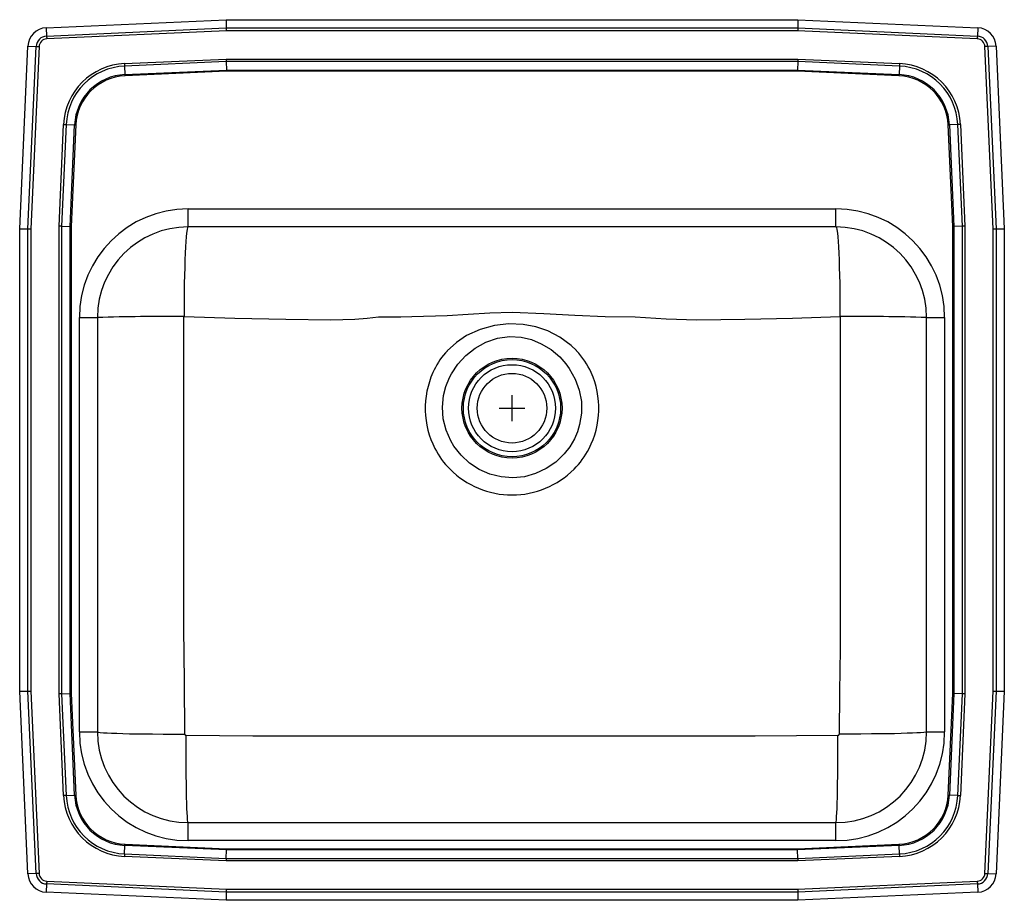
# Model space of a CAD drawing. Units: inches. Extents: x -9.5 to 9.5, y -8.5 to 8.5.
import ezdxf

# ---------------------------------------------------------------- set-up
doc = ezdxf.new("R2010")
doc.units = ezdxf.units.IN
doc.header["$MEASUREMENT"] = 0
doc.layers.get('0').update_dxf_attribs({"linetype": 'CONTINUOUS'})

# ---------------------------------------------------------------- blocks, each defined once
blk = doc.blocks.new('PSLVR1917_Top')
for p, q in [((-8.988, 8.344), (-5.517, 8.5)), ((-5.517, 8.5), (-5.514, 8.34)), ((-5.517, 8.5), (5.517, 8.5)), ((5.517, 8.5), (5.514, 8.34)), ((5.517, 8.5), (8.988, 8.344)), ((-8.988, 8.344), (-8.981, 8.185)), ((-8.981, 8.185), (-5.514, 8.34)), ((-5.512, 8.285), (-8.978, 8.129)), ((-5.514, 8.34), (5.514, 8.34)), ((5.512, 8.285), (-5.512, 8.285)), ((8.978, 8.129), (5.512, 8.285)), ((5.514, 8.34), (8.981, 8.185)), ((8.988, 8.344), (8.981, 8.185)), ((-9.5, 4.465), (-9.342, 7.99)), ((-9.342, 7.99), (-9.182, 7.983)), ((-9.34, 4.462), (-9.182, 7.983)), ((-9.127, 7.98), (-9.285, 4.46)), ((9.285, 4.46), (9.127, 7.98)), ((9.342, 7.99), (9.182, 7.983)), ((9.182, 7.983), (9.34, 4.462)), ((9.342, 7.99), (9.5, 4.465)), ((-7.478, 7.652), (-5.514, 7.74)), ((-5.513, 7.692), (-7.476, 7.604)), ((-7.476, 7.604), (-7.468, 7.441)), ((-5.514, 7.74), (5.514, 7.74)), ((5.513, 7.692), (-5.513, 7.692)), ((-5.513, 7.692), (-5.509, 7.528)), ((5.513, 7.692), (5.509, 7.528)), ((7.476, 7.604), (5.513, 7.692)), ((5.514, 7.74), (7.478, 7.652)), ((7.476, 7.604), (7.468, 7.441)), ((-7.468, 7.441), (-5.509, 7.528)), ((-5.509, 7.504), (-7.467, 7.417)), ((-5.509, 7.528), (5.509, 7.528)), ((5.509, 7.504), (-5.509, 7.504)), ((5.509, 7.528), (7.468, 7.441)), ((7.467, 7.417), (5.509, 7.504)), ((-8.74, 4.514), (-8.652, 6.478)), ((-8.604, 6.476), (-8.692, 4.513)), ((-8.604, 6.476), (-8.441, 6.468)), ((-8.528, 4.509), (-8.441, 6.468)), ((-8.417, 6.467), (-8.504, 4.509)), ((8.504, 4.509), (8.417, 6.467)), ((8.604, 6.476), (8.441, 6.468)), ((8.441, 6.468), (8.528, 4.509)), ((8.692, 4.513), (8.604, 6.476)), ((8.652, 6.478), (8.74, 4.514)), ((-6.25, 4.5), (-6.25, 4.848)), ((-6.25, 4.848), (6.25, 4.848)), ((6.25, 4.5), (6.25, 4.848)), ((-9.5, 4.465), (-9.34, 4.462)), ((-9.5, -4.465), (-9.5, 4.465)), ((-9.34, -4.462), (-9.34, 4.462)), ((-9.285, 4.46), (-9.285, -4.46)), ((-8.74, -4.514), (-8.74, 4.514)), ((-8.692, 4.513), (-8.692, -4.513)), ((-8.692, 4.513), (-8.528, 4.509)), ((-8.528, -4.509), (-8.528, 4.509)), ((-8.504, 4.509), (-8.504, -4.509)), ((6.25, 4.5), (-6.25, 4.5)), ((8.504, -4.509), (8.504, 4.509)), ((8.692, 4.513), (8.528, 4.509)), ((8.528, 4.509), (8.528, -4.509)), ((8.692, -4.513), (8.692, 4.513)), ((8.74, 4.514), (8.74, -4.514)), ((9.285, -4.46), (9.285, 4.46)), ((9.34, 4.462), (9.5, 4.465)), ((9.34, 4.462), (9.34, -4.462)), ((9.5, 4.465), (9.5, -4.465)), ((-8.348, 2.75), (-8, 2.75)), ((-8.348, -5.25), (-8.348, 2.75)), ((-8, 2.75), (-8, -5.25)), ((8, 2.75), (8.348, 2.75)), ((8, -5.25), (8, 2.75)), ((8.348, 2.75), (8.348, -5.25)), ((-1.503, 1.738), (-1.527, 1.688)), ((0, 0.75), (0, 1.25)), ((-0.25, 1), (0.25, 1)), ((-9.5, -4.465), (-9.34, -4.462)), ((-9.342, -7.99), (-9.5, -4.465)), ((-9.182, -7.983), (-9.34, -4.462)), ((-9.285, -4.46), (-9.127, -7.98)), ((-8.652, -6.478), (-8.74, -4.514)), ((-8.692, -4.513), (-8.528, -4.509)), ((-8.692, -4.513), (-8.604, -6.476)), ((-8.441, -6.468), (-8.528, -4.509)), ((-8.504, -4.509), (-8.417, -6.467)), ((8.417, -6.467), (8.504, -4.509)), ((8.528, -4.509), (8.441, -6.468)), ((8.692, -4.513), (8.528, -4.509)), ((8.604, -6.476), (8.692, -4.513)), ((8.74, -4.514), (8.652, -6.478)), ((9.127, -7.98), (9.285, -4.46)), ((9.34, -4.462), (9.182, -7.983)), ((9.34, -4.462), (9.5, -4.465)), ((9.5, -4.465), (9.342, -7.99)), ((-8.348, -5.25), (-8, -5.25)), ((8, -5.25), (8.348, -5.25)), ((-8.604, -6.476), (-8.441, -6.468)), ((8.604, -6.476), (8.441, -6.468)), ((-6.25, -7.348), (-6.25, -7)), ((-6.25, -7), (6.25, -7)), ((6.25, -7.348), (6.25, -7)), ((6.25, -7.348), (-6.25, -7.348)), ((-7.476, -7.604), (-7.468, -7.441)), ((-5.509, -7.528), (-7.468, -7.441)), ((-7.467, -7.417), (-5.509, -7.504)), ((-5.513, -7.692), (-5.509, -7.528)), ((-5.509, -7.504), (5.509, -7.504)), ((5.509, -7.528), (-5.509, -7.528)), ((5.509, -7.504), (7.467, -7.417)), ((7.468, -7.441), (5.509, -7.528)), ((5.513, -7.692), (5.509, -7.528)), ((7.476, -7.604), (7.468, -7.441)), ((-5.514, -7.74), (-7.478, -7.652)), ((-7.476, -7.604), (-5.513, -7.692)), ((5.514, -7.74), (-5.514, -7.74)), ((-5.513, -7.692), (5.513, -7.692)), ((5.513, -7.692), (7.476, -7.604)), ((7.478, -7.652), (5.514, -7.74)), ((-9.182, -7.983), (-9.342, -7.99)), ((-8.978, -8.129), (-5.512, -8.285)), ((5.512, -8.285), (8.978, -8.129)), ((9.182, -7.983), (9.342, -7.99)), ((-8.981, -8.185), (-8.988, -8.344)), ((-5.517, -8.5), (-8.988, -8.344)), ((-5.514, -8.34), (-8.981, -8.185)), ((-5.514, -8.34), (-5.517, -8.5)), ((5.514, -8.34), (-5.514, -8.34)), ((-5.512, -8.285), (5.512, -8.285)), ((8.981, -8.185), (5.514, -8.34)), ((5.514, -8.34), (5.517, -8.5)), ((8.988, -8.344), (5.517, -8.5)), ((8.981, -8.185), (8.988, -8.344)), ((5.517, -8.5), (-5.517, -8.5))]:
    blk.add_line(p, q)
for points in [[(-8.981, 8.185), (-8.98, 8.178), (-8.98, 8.172), (-8.98, 8.165), (-8.979, 8.158), (-8.979, 8.151), (-8.979, 8.144), (-8.978, 8.137), (-8.978, 8.129)], [(-5.514, 8.34), (-5.513, 8.323), (-5.513, 8.304), (-5.512, 8.285)], [(5.514, 8.34), (5.513, 8.323), (5.513, 8.304), (5.512, 8.285)], [(8.981, 8.185), (8.98, 8.178), (8.98, 8.172), (8.98, 8.165), (8.979, 8.158), (8.979, 8.151), (8.979, 8.144), (8.978, 8.137), (8.978, 8.129)], [(-9.182, 7.983), (-9.176, 7.983), (-9.17, 7.982), (-9.163, 7.982), (-9.156, 7.982), (-9.149, 7.981), (-9.142, 7.981), (-9.134, 7.981), (-9.127, 7.98)], [(9.182, 7.983), (9.176, 7.983), (9.17, 7.982), (9.163, 7.982), (9.156, 7.982), (9.149, 7.981), (9.142, 7.981), (9.134, 7.981), (9.127, 7.98)], [(-7.478, 7.652), (-7.477, 7.646), (-7.477, 7.639), (-7.477, 7.633), (-7.477, 7.627), (-7.476, 7.621), (-7.476, 7.615), (-7.476, 7.609), (-7.476, 7.604)], [(-5.514, 7.74), (-5.513, 7.723), (-5.513, 7.707), (-5.513, 7.692)], [(5.514, 7.74), (5.513, 7.723), (5.513, 7.707), (5.513, 7.692)], [(7.478, 7.652), (7.477, 7.646), (7.477, 7.639), (7.477, 7.633), (7.477, 7.627), (7.476, 7.621), (7.476, 7.615), (7.476, 7.609), (7.476, 7.604)], [(-7.468, 7.441), (-7.468, 7.438), (-7.468, 7.435), (-7.468, 7.432), (-7.468, 7.429), (-7.468, 7.426), (-7.467, 7.423), (-7.467, 7.42), (-7.467, 7.417)], [(-5.509, 7.528), (-5.509, 7.521), (-5.509, 7.513), (-5.509, 7.504)], [(5.509, 7.528), (5.509, 7.521), (5.509, 7.513), (5.509, 7.504)], [(7.467, 7.417), (7.467, 7.42), (7.467, 7.423), (7.468, 7.426), (7.468, 7.429), (7.468, 7.432), (7.468, 7.435), (7.468, 7.438), (7.468, 7.441)], [(-8.652, 6.478), (-8.646, 6.477), (-8.639, 6.477), (-8.633, 6.477), (-8.627, 6.477), (-8.621, 6.476), (-8.615, 6.476), (-8.609, 6.476), (-8.604, 6.476)], [(-8.441, 6.468), (-8.438, 6.468), (-8.435, 6.468), (-8.432, 6.468), (-8.429, 6.468), (-8.426, 6.468), (-8.423, 6.467), (-8.42, 6.467), (-8.417, 6.467)], [(8.417, 6.467), (8.42, 6.467), (8.423, 6.467), (8.426, 6.468), (8.429, 6.468), (8.432, 6.468), (8.435, 6.468), (8.438, 6.468), (8.441, 6.468)], [(8.652, 6.478), (8.646, 6.477), (8.639, 6.477), (8.633, 6.477), (8.627, 6.477), (8.621, 6.476), (8.615, 6.476), (8.609, 6.476), (8.604, 6.476)], [(-9.34, 4.462), (-9.323, 4.461), (-9.304, 4.461), (-9.285, 4.46)], [(-8.692, 4.513), (-8.707, 4.513), (-8.723, 4.513), (-8.74, 4.514)], [(-8.528, 4.509), (-8.521, 4.509), (-8.513, 4.509), (-8.504, 4.509)], [(-6.25, 4.5), (-6.259, 4.487), (-6.269, 4.448), (-6.279, 4.379), (-6.286, 4.307), (-6.293, 4.219), (-6.299, 4.114), (-6.305, 3.995), (-6.311, 3.862), (-6.315, 3.719), (-6.319, 3.567), (-6.323, 3.409), (-6.326, 3.195), (-6.328, 2.98), (-6.328, 2.771)], [(6.25, 4.5), (6.259, 4.487), (6.269, 4.448), (6.279, 4.379), (6.286, 4.307), (6.293, 4.219), (6.299, 4.114), (6.305, 3.995), (6.311, 3.862), (6.315, 3.719), (6.319, 3.567), (6.323, 3.409), (6.326, 3.195), (6.328, 2.98), (6.328, 2.771)], [(8.504, 4.509), (8.513, 4.509), (8.521, 4.509), (8.528, 4.509)], [(8.74, 4.514), (8.723, 4.513), (8.707, 4.513), (8.692, 4.513)], [(9.285, 4.46), (9.304, 4.461), (9.323, 4.461), (9.34, 4.462)], [(-6.328, 2.771), (-5.347, 2.74), (-4.365, 2.716), (-3.495, 2.709), (-3.265, 2.712), (-3.034, 2.721), (-2.798, 2.741), (-2.574, 2.763), (-2.361, 2.763), (-2.146, 2.765), (-1.932, 2.769), (-1.254, 2.791), (-0.844, 2.815), (-0.426, 2.841), (0, 2.852), (0.614, 2.83), (1.21, 2.793), (1.795, 2.772), (2.375, 2.763), (2.973, 2.724), (3.568, 2.708), (4.492, 2.718), (5.411, 2.741), (6.328, 2.771)], [(-6.315, -5.293), (-6.32, -4.269), (-6.333, -3.252), (-6.333, -2.251), (-6.334, -1.25), (-6.334, -0.583), (-6.334, 0.084), (-6.334, 0.751), (-6.334, 1.418), (-6.334, 2.085), (-6.332, 2.768)], [(6.332, 2.768), (6.334, 1.952), (6.334, 1.151), (6.334, 0.351), (6.334, -0.45), (6.334, -1.25), (6.333, -2.051), (6.333, -2.851), (6.332, -3.652), (6.317, -4.475), (6.315, -5.293)], [(1.247, 2.108), (1.247, 2.108), (1.242, 2.114), (1.139, 2.213), (0.926, 2.371), (0.69, 2.492), (0.458, 2.57), (0.217, 2.614), (-0.061, 2.626), (-0.337, 2.596), (-0.615, 2.521), (-0.876, 2.401), (-1.071, 2.267), (-1.248, 2.108), (-1.248, 2.108)], [(-1.206, 1.592), (-1.169, 1.663), (-1.045, 1.849), (-0.891, 2.016), (-0.713, 2.158), (-0.504, 2.274), (-0.278, 2.351), (-0.051, 2.383), (0.179, 2.371), (0.377, 2.323), (0.566, 2.244), (0.753, 2.13), (0.92, 1.989), (1, 1.904), (1.037, 1.859), (1.106, 1.765), (1.221, 1.561), (1.298, 1.35), (1.338, 1.13), (1.34, 0.907), (1.305, 0.686), (1.261, 0.545), (1.203, 0.41), (1.114, 0.257), (1.006, 0.117), (0.846, -0.039), (0.661, -0.167), (0.456, -0.263), (0.238, -0.322), (0.014, -0.344), (-0.209, -0.327), (-0.427, -0.273), (-0.632, -0.183), (-0.819, -0.061), (-0.984, 0.092), (-1.122, 0.27), (-1.18, 0.367), (-1.272, 0.574), (-1.327, 0.794), (-1.344, 1.019), (-1.322, 1.245), (-1.276, 1.422), (-1.206, 1.592)], [(-9.34, -4.462), (-9.323, -4.461), (-9.304, -4.461), (-9.285, -4.46)], [(-8.692, -4.513), (-8.707, -4.513), (-8.723, -4.513), (-8.74, -4.514)], [(-8.528, -4.509), (-8.521, -4.509), (-8.513, -4.509), (-8.504, -4.509)], [(8.504, -4.509), (8.513, -4.509), (8.521, -4.509), (8.528, -4.509)], [(8.74, -4.514), (8.723, -4.513), (8.707, -4.513), (8.692, -4.513)], [(9.285, -4.46), (9.304, -4.461), (9.323, -4.461), (9.34, -4.462)], [(-8, -5.25), (-7.988, -5.255), (-7.949, -5.26), (-7.882, -5.265), (-7.813, -5.269), (-7.727, -5.273), (-7.625, -5.276), (-7.509, -5.28), (-7.38, -5.283), (-7.24, -5.285), (-7.093, -5.287), (-6.939, -5.289), (-6.729, -5.291), (-6.52, -5.292), (-6.315, -5.293)], [(-6.25, -7), (-6.255, -6.988), (-6.26, -6.949), (-6.265, -6.882), (-6.268, -6.813), (-6.272, -6.727), (-6.275, -6.626), (-6.278, -6.51), (-6.281, -6.381), (-6.283, -6.242), (-6.285, -6.094), (-6.287, -5.941), (-6.289, -5.731), (-6.29, -5.522), (-6.29, -5.317)], [(6.29, -5.317), (4.691, -5.332), (3.127, -5.333), (1.564, -5.334), (0, -5.334), (-1.251, -5.334), (-2.502, -5.333), (-3.753, -5.332), (-5.004, -5.331), (-6.29, -5.317)], [(6.25, -7), (6.255, -6.988), (6.26, -6.949), (6.265, -6.882), (6.268, -6.813), (6.272, -6.727), (6.275, -6.626), (6.278, -6.51), (6.281, -6.381), (6.283, -6.242), (6.285, -6.094), (6.287, -5.941), (6.289, -5.731), (6.29, -5.522), (6.29, -5.317)], [(8, -5.25), (7.988, -5.255), (7.949, -5.26), (7.882, -5.265), (7.813, -5.269), (7.727, -5.273), (7.625, -5.276), (7.509, -5.28), (7.38, -5.283), (7.24, -5.285), (7.093, -5.287), (6.939, -5.289), (6.729, -5.291), (6.52, -5.292), (6.315, -5.293)], [(-8.604, -6.476), (-8.609, -6.476), (-8.615, -6.476), (-8.621, -6.476), (-8.627, -6.477), (-8.633, -6.477), (-8.639, -6.477), (-8.646, -6.477), (-8.652, -6.478)], [(-8.441, -6.468), (-8.438, -6.468), (-8.435, -6.468), (-8.432, -6.468), (-8.429, -6.468), (-8.426, -6.468), (-8.423, -6.467), (-8.42, -6.467), (-8.417, -6.467)], [(8.417, -6.467), (8.42, -6.467), (8.423, -6.467), (8.426, -6.468), (8.429, -6.468), (8.432, -6.468), (8.435, -6.468), (8.438, -6.468), (8.441, -6.468)], [(8.604, -6.476), (8.609, -6.476), (8.615, -6.476), (8.621, -6.476), (8.627, -6.477), (8.633, -6.477), (8.639, -6.477), (8.646, -6.477), (8.652, -6.478)], [(-7.468, -7.441), (-7.468, -7.438), (-7.468, -7.435), (-7.468, -7.432), (-7.468, -7.429), (-7.468, -7.426), (-7.467, -7.423), (-7.467, -7.42), (-7.467, -7.417)], [(-5.509, -7.504), (-5.509, -7.513), (-5.509, -7.521), (-5.509, -7.528)], [(5.509, -7.504), (5.509, -7.513), (5.509, -7.521), (5.509, -7.528)], [(7.467, -7.417), (7.467, -7.42), (7.467, -7.423), (7.468, -7.426), (7.468, -7.429), (7.468, -7.432), (7.468, -7.435), (7.468, -7.438), (7.468, -7.441)], [(-7.476, -7.604), (-7.476, -7.609), (-7.476, -7.615), (-7.476, -7.621), (-7.477, -7.627), (-7.477, -7.633), (-7.477, -7.639), (-7.477, -7.646), (-7.478, -7.652)], [(-5.513, -7.692), (-5.513, -7.707), (-5.513, -7.723), (-5.514, -7.74)], [(5.513, -7.692), (5.513, -7.707), (5.513, -7.723), (5.514, -7.74)], [(7.476, -7.604), (7.476, -7.609), (7.476, -7.615), (7.476, -7.621), (7.477, -7.627), (7.477, -7.633), (7.477, -7.639), (7.477, -7.646), (7.478, -7.652)], [(-9.127, -7.98), (-9.134, -7.981), (-9.142, -7.981), (-9.149, -7.981), (-9.156, -7.982), (-9.163, -7.982), (-9.17, -7.982), (-9.176, -7.983), (-9.182, -7.983)], [(-8.978, -8.129), (-8.978, -8.137), (-8.979, -8.144), (-8.979, -8.151), (-8.979, -8.158), (-8.98, -8.165), (-8.98, -8.172), (-8.98, -8.178), (-8.981, -8.185)], [(8.978, -8.129), (8.978, -8.137), (8.979, -8.144), (8.979, -8.151), (8.979, -8.158), (8.98, -8.165), (8.98, -8.172), (8.98, -8.178), (8.981, -8.185)], [(9.127, -7.98), (9.134, -7.981), (9.142, -7.981), (9.149, -7.981), (9.156, -7.982), (9.163, -7.982), (9.17, -7.982), (9.176, -7.983), (9.182, -7.983)], [(-5.512, -8.285), (-5.513, -8.304), (-5.513, -8.323), (-5.514, -8.34)], [(5.512, -8.285), (5.513, -8.304), (5.513, -8.323), (5.514, -8.34)]]:
    blk.add_lwpolyline(points)
for radius in [0.965, 0.938, 0.84, 0.672]:
    blk.add_circle((0, 1), radius)
for centre, radius, start, end in [((-8.971, 7.973), 0.371, 92.5667, 177.4333), ((-8.971, 7.973), 0.211, 92.5667, 177.4333), ((8.971, 7.973), 0.211, 2.5667, 87.4333), ((8.971, 7.973), 0.371, 2.5667, 87.4333), ((-8.971, 7.973), 0.156, 92.5667, 177.4333), ((8.971, 7.973), 0.156, 2.5667, 87.4333), ((-7.423, 6.423), 1.231, 92.5667, 177.4333), ((-7.423, 6.423), 1.182, 92.5667, 177.4333), ((7.423, 6.423), 1.182, 2.5667, 87.4333), ((7.423, 6.423), 1.231, 2.5667, 87.4333), ((-7.423, 6.423), 1.019, 92.5667, 177.4333), ((-7.423, 6.423), 0.995, 92.5667, 177.4333), ((7.423, 6.423), 0.995, 2.5667, 87.4333), ((7.423, 6.423), 1.019, 2.5667, 87.4333), ((-6.25, 2.75), 2.098, 90, 180), ((6.25, 2.75), 2.098, 0, 90), ((-6.25, 2.75), 1.75, 90, 180), ((6.25, 2.75), 1.75, 0, 90), ((-6.737, -38.127), 40.897, 89.4331, 91.7703), ((-6.328, 2.768), 0.00362, 89.5641, 181.4726), ((6.328, 2.768), 0.00362, 358.5274, 90.4359), ((6.737, -38.127), 40.897, 88.2297, 90.5669), ((-0.207, 1.114), 1.439, 136.3275, 154.31), ((0.117, 1.053), 1.546, 24.23, 43.0362), ((0.025, 0.996), 1.699, 155.9467, 207.072), ((-0.02, 0.996), 1.695, 332.8504, 24.095), ((-0.13, 0.902), 1.518, 206.5872, 225.4059), ((-0.06, 1.04), 1.751, 315.8706, 332.1377), ((0, 1.016), 1.691, 224.9767, 315.0412), ((-6.25, -5.25), 2.098, 180, 270), ((-6.25, -5.25), 1.75, 180, 270), ((-6.29, -5.292), 0.0248, 180.2079, 269.8438), ((6.25, -5.25), 1.75, 270, 0), ((6.25, -5.25), 2.098, 270, 0), ((6.29, -5.292), 0.0248, 270.1562, 359.7921), ((-7.423, -6.423), 1.231, 182.5667, 267.4333), ((-7.423, -6.423), 1.182, 182.5667, 267.4333), ((-7.423, -6.423), 1.019, 182.5667, 267.4333), ((-7.423, -6.423), 0.995, 182.5667, 267.4333), ((7.423, -6.423), 0.995, 272.5667, 357.4333), ((7.423, -6.423), 1.019, 272.5667, 357.4333), ((7.423, -6.423), 1.182, 272.5667, 357.4333), ((7.423, -6.423), 1.231, 272.5667, 357.4333), ((-8.971, -7.974), 0.371, 182.5667, 267.4333), ((-8.971, -7.974), 0.211, 182.5667, 267.4333), ((-8.971, -7.974), 0.156, 182.5667, 267.4333), ((8.971, -7.974), 0.156, 272.5667, 357.4333), ((8.971, -7.974), 0.211, 272.5667, 357.4333), ((8.971, -7.974), 0.371, 272.5667, 357.4333)]:
    blk.add_arc(centre, radius, start, end)

msp = doc.modelspace()

# ---------------------------------------------------------------- block references
msp.add_blockref('PSLVR1917_Top', (0, 0))

doc.saveas('drawing.dxf')
